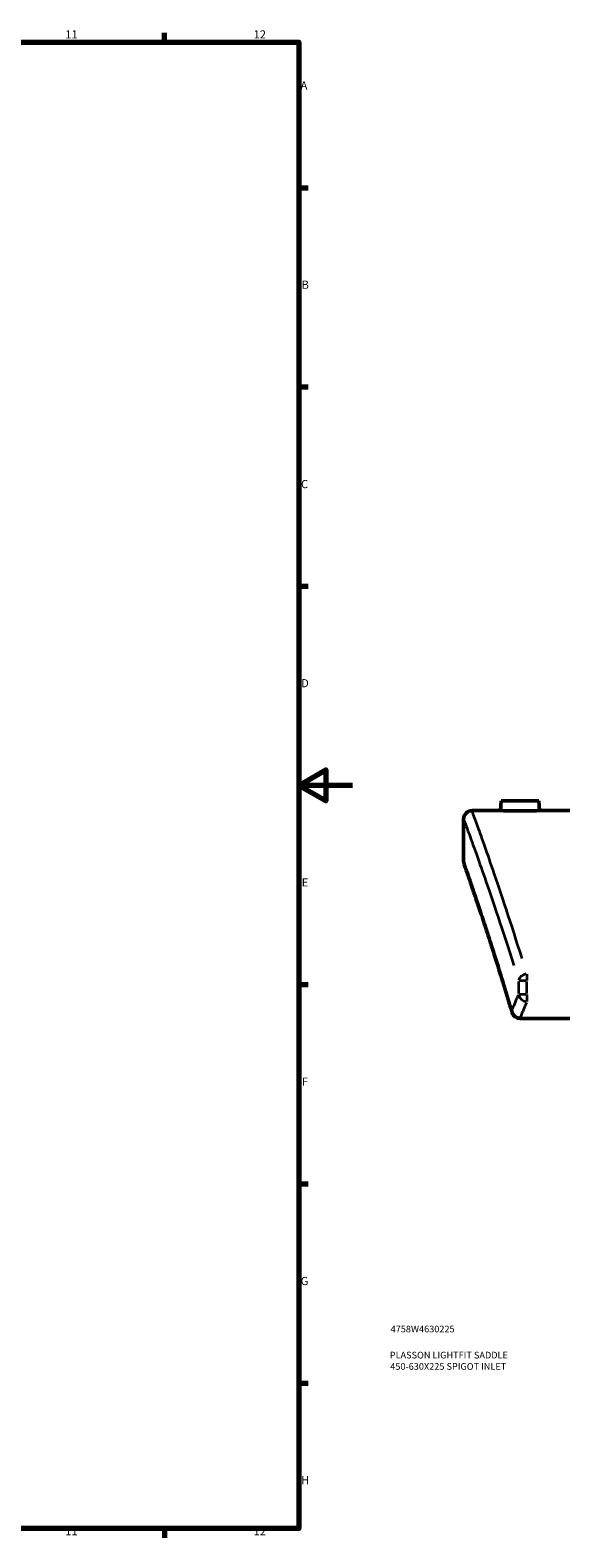
# Model space of a CAD drawing. Units: millimetres. Extents: x -298 to 1402, y -344 to 1010.
# Drawn here: x 721 to 919, y 17 to 578 of the extents above; entities that cross this region are included whole.
import ezdxf

# ---------------------------------------------------------------- set-up
doc = ezdxf.new("R2010")
doc.units = ezdxf.units.MM
for name, color, linetype, lineweight in [('Border (ANSI)', 7, 'Continuous', 70), ('Title (ISO)', 7, 'Continuous', 50), ('Visible (ANSI)', 7, 'Continuous', 50), ('Visible Narrow (ANSI)', 7, 'Continuous', 35)]:
    doc.layers.add(name, color=color, linetype=linetype, lineweight=lineweight)
doc.styles.add('Note Text (ANSI)', font='tahoma.ttf')
doc.styles.add('Note Text (ISO)', font='tahoma.ttf')

# ---------------------------------------------------------------- blocks, each defined once
blk = doc.blocks.new('Borders Default Border')
at = {"layer": 'Border (ANSI)'}
for p, q in [((770.92, 574), (770.92, 577.45)), ((821, 519.75), (824.45, 519.75)), ((821, 445.5), (824.45, 445.5)), ((821, 371.25), (824.45, 371.25)), ((821, 222.75), (824.45, 222.75)), ((821, 148.5), (824.45, 148.5)), ((821, 74.25), (824.45, 74.25)), ((770.92, 20), (770.92, 16.55))]:
    blk.add_line(p, q, dxfattribs=at)
at = {"layer": 'Border (ANSI)', "flags": 128}
for points in [[(20, 20), (20, 574), (821, 574), (821, 20), (20, 20)], [(841, 297), (821, 297), (831, 302.77), (831, 291.23), (821, 297)]]:
    blk.add_lwpolyline(points, dxfattribs=at)
at = {"layer": 'Border (ANSI)', "attachment_point": 7, "style": 'Note Text (ANSI)'}
for s, insert, char_height in [('11', (734.04, 574.4), 3.048), ('12', (804.13, 574.4), 3.048), ('A', (821.63, 555.35), 3.05), ('B', (821.99, 481.1), 3.05), ('C', (821.8, 406.8), 3.05), ('D', (821.81, 332.6), 3.05), ('E', (822.05, 258.35), 3.05), ('F', (822.14, 184.1), 3.05), ('G', (821.66, 109.79), 3.05), ('H', (821.81, 35.6), 3.05), ('11', (734.04, 16.55), 3.048), ('12', (804.13, 16.55), 3.048)]:
    blk.add_mtext(s, dxfattribs=dict(at, insert=insert, char_height=char_height))
blk = doc.blocks.new('Title Blocks ISO')
at = {"layer": 'Title (ISO)', "color": 232, "true_color": 0xca0064, "style": 'Note Text (ISO)'}
for tag, p in [('PART_NUMBER_001', (34.16, 73.13)), ('DESCRIPTION_001', (33.84, 63.4)), ('DESCRIPTION_002', (34.02, 59.18))]:
    blk.add_attdef(tag, p, '', height=2.5, dxfattribs=at)

msp = doc.modelspace()

# ---------------------------------------------------------------- linework, layer by layer
at = {"layer": 'Visible (ANSI)'}
for p, q in [((885.466, 287.585), (896.001, 287.585)), ((896.316, 291.185), (896.001, 287.585)), ((910.316, 291.185), (896.316, 291.185)), ((910.316, 291.185), (910.631, 287.585)), ((910.631, 287.585), (973.516, 287.585)), ((882.316, 284.435), (882.316, 268.735)), ((903.391, 210.087), (1281.241, 210.087))]:
    msp.add_line(p, q, dxfattribs=at)
for centre, start, end in [((885.466, 284.435), 90, 180), ((885.466, 268.735), 180, 199.30834), ((903.391, 213.237), 196.43956, 270)]:
    msp.add_arc(centre, 3.15, start, end, dxfattribs=at)
for points, knots in [([(910.631, 287.585), (910.631, 287.585), (910.448, 287.581), (909.702, 287.566), (909.139, 287.555), (907.841, 287.536), (907.018, 287.525), (905.215, 287.51), (904.235, 287.506), (903.316, 287.506), (902.397, 287.506), (901.417, 287.51), (899.614, 287.525), (898.791, 287.536), (897.493, 287.555), (896.93, 287.566), (896.184, 287.581), (896.001, 287.585), (896.001, 287.585)], [3.3082222, 3.3082222, 3.3082222, 3.3082222, 3.5838775, 3.5838775, 3.8595328, 3.8595328, 4.1352478, 4.1352478, 4.4109629, 4.4109629, 4.4109629, 4.6866779, 4.6866779, 4.962393, 4.962393, 5.2380483, 5.2380483, 5.5137036, 5.5137036, 5.5137036, 5.5137036]), ([(900.37, 212.346), (899.323, 215.895), (898.301, 219.292), (896.322, 225.77), (895.365, 228.851), (893.528, 234.684), (892.649, 237.437), (890.98, 242.601), (890.191, 245.013), (888.713, 249.487), (888.025, 251.548), (886.759, 255.311), (886.181, 257.012), (885.145, 260.046), (884.687, 261.378), (883.897, 263.667), (883.564, 264.624), (883.031, 266.157), (882.829, 266.733), (882.561, 267.501), (882.493, 267.694), (882.493, 267.694)], [1.1911092, 1.1911092, 1.1911092, 1.1911092, 3.1093691, 3.1093691, 5.0276291, 5.0276291, 6.9458891, 6.9458891, 8.8641491, 8.8641491, 10.7824091, 10.7824091, 12.700669, 12.700669, 14.618929, 14.618929, 16.537189, 16.537189, 18.455449, 18.455449, 20.373709, 20.373709, 20.373709, 20.373709])]:
    msp.add_open_spline(points, degree=3, knots=knots, dxfattribs=at)
at = {"layer": 'Visible Narrow (ANSI)'}
for p, q in [((905.856, 226.648), (905.856, 224.307)), ((902.776, 223.908), (902.776, 219.451)), ((905.642, 224.156), (902.829, 224.156)), ((902.829, 219.203), (905.642, 219.203)), ((905.856, 219.451), (905.856, 223.908)), ((905.856, 219.029), (905.856, 216.474)), ((903.391, 210.393), (903.391, 210.088))]:
    msp.add_line(p, q, dxfattribs=at)
for centre, major_axis, ratio, start_param, end_param in [((905.856, 224.156), (-3.01, -0.928), 0.8069499, 4.5411291, 5.84588), ((1793.536, 122.57), (-911.22, 0), 0.5032616, 6.0715367, 6.0834973), ((905.856, 219.203), (2.897, -1.237), 0.8765527, 3.6685396, 4.9966359), ((1793.536, 119.758), (908.07, 0), 0.5050073, 2.9299441, 2.9419046), ((903.391, 213.237), (-3.021, -0.891), 0.814348, 5.9529456, 6.2658043), ((903.391, 213.237), (-2.925, 1.168), 0.8785078, 0.5007672, 1.8341641)]:
    msp.add_ellipse(centre, major_axis=major_axis, ratio=ratio, start_param=start_param, end_param=end_param, dxfattribs=at)
for points, knots in [([(904.094, 232.453), (899.985, 245.667), (896.282, 256.753), (890.813, 272.686), (888.832, 278.249), (886.382, 285.074), (885.717, 286.9), (885.524, 287.426)], [-41.5936816, -41.5936816, -41.5936816, -41.5936816, -34.3234098, -34.3234098, -28.2185024, -28.2185024, -23.138858, -23.138858, -23.138858, -23.138858]), ([(882.375, 284.277), (882.567, 283.756), (883.235, 281.947), (885.694, 275.186), (887.682, 269.676), (893.169, 253.892), (896.885, 242.909), (901.009, 229.819)], [23.138858, 23.138858, 23.138858, 23.138858, 28.2185024, 28.2185024, 34.3234098, 34.3234098, 41.5936816, 41.5936816, 41.5936816, 41.5936816]), ([(898.743, 218.461), (895.254, 230.038), (892.103, 239.816), (887.243, 254.508), (885.418, 259.82), (883.156, 266.352), (882.541, 268.098), (882.367, 268.59)], [2.1502392, 2.1502392, 2.1502392, 2.1502392, 8.6725732, 8.6725732, 14.5231386, 14.5231386, 19.414579, 19.414579, 19.414579, 19.414579])]:
    msp.add_open_spline(points, degree=3, knots=knots, dxfattribs=at)

# ---------------------------------------------------------------- block references
msp.add_blockref('Borders Default Border', (0, 0))
msp.add_blockref('Title Blocks ISO', (821, 20)).add_auto_attribs({'PART_NUMBER_001': '4758W4630225', 'DESCRIPTION_001': 'PLASSON LIGHTFIT SADDLE', 'DESCRIPTION_002': '450-630X225 SPIGOT INLET'})

doc.saveas('drawing.dxf')
